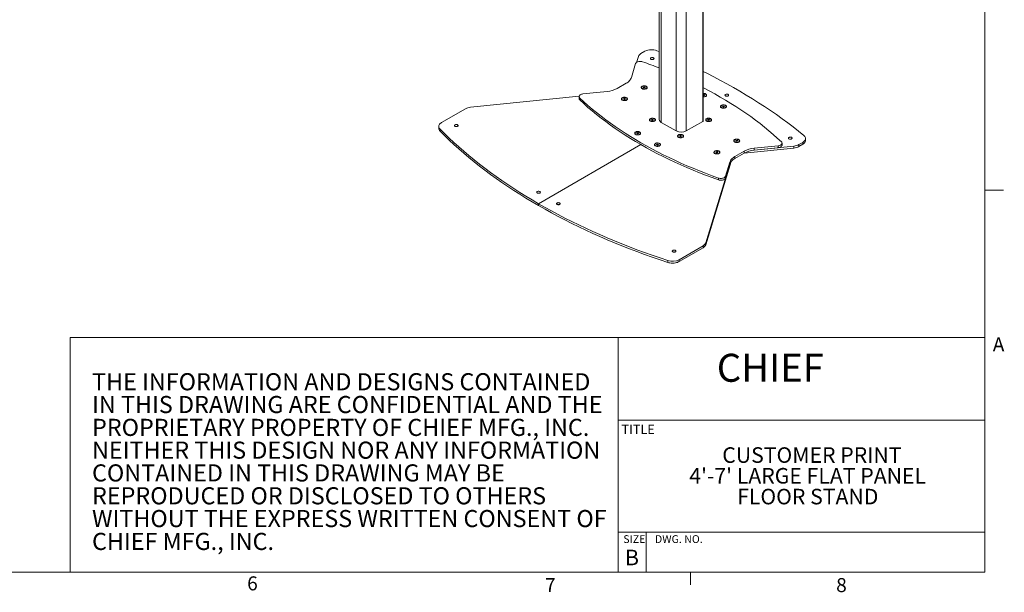
# Model space of a CAD drawing. Units: inches. Extents: x 8 to 265, y 4 to 173.
# Drawn here: x 159 to 264, y 4 to 65 of the extents above; entities that cross this region are included whole.
import ezdxf

# ---------------------------------------------------------------- set-up
doc = ezdxf.new("R2010")
doc.units = ezdxf.units.IN
doc.header["$MEASUREMENT"] = 0
doc.styles.add('SLDTEXTSTYLE0', font='TXT', dxfattribs={"width": 0.75})
doc.styles.add('SLDTEXTSTYLE2', font='TXT', dxfattribs={"width": 0.671875})
doc.styles.add('SLDTEXTSTYLE3', font='TXT', dxfattribs={"width": 0.7})

# ---------------------------------------------------------------- blocks, each defined once
blk = doc.blocks.new('SW_NOTE_2')
at = {"color": 0, "linetype": 'Continuous', "lineweight": 0, "char_height": 1.8333, "attachment_point": 1, "style": 'SLDTEXTSTYLE0'}
for s, insert in [('THE INFORMATION AND DESIGNS CONTAINED', (0, 2.36)), ('IN THIS DRAWING ARE CONFIDENTIAL AND THE', (0, -0.08)), ('PROPRIETARY PROPERTY OF CHIEF MFG., INC.', (0, -2.53)), ('NEITHER THIS DESIGN NOR ANY INFORMATION', (0, -4.97)), ('CONTAINED IN THIS DRAWING MAY BE', (0, -7.41)), ('REPRODUCED OR DISCLOSED TO OTHERS', (0, -9.86)), ('WITHOUT THE EXPRESS WRITTEN CONSENT OF', (0, -12.3)), ('CHIEF MFG., INC.', (0, -14.75))]:
    blk.add_mtext(s, dxfattribs=dict(at, insert=insert))
blk = doc.blocks.new('SW_NOTE_3')
at = {"color": 0, "linetype": 'Continuous', "lineweight": 0, "char_height": 1.6667, "attachment_point": 1, "style": 'SLDTEXTSTYLE0'}
for s, insert in [('CUSTOMER PRINT', (0, 2.15)), ("4'-7' LARGE FLAT PANEL ", (-3.53, -0.07)), ('FLOOR STAND', (1.59, -2.3))]:
    blk.add_mtext(s, dxfattribs=dict(at, insert=insert))

msp = doc.modelspace()

# ---------------------------------------------------------------- linework, layer by layer
at = {"color": 7, "linetype": 'Continuous', "lineweight": 0}
for p, q in [((262.020026, 6.273171), (262.020026, 170.273171)), ((262.020026, 47.204675), (264.020026, 47.204675)), ((164.094545, 31.405079), (262.020026, 31.405079)), ((164.094545, 31.405079), (164.094545, 6.273171)), ((222.758252, 31.405079), (222.758252, 6.273171)), ((222.758252, 22.533374), (262.020026, 22.533374)), ((222.758252, 10.533374), (262.020026, 10.533374)), ((225.758252, 10.533374), (225.758252, 6.273171)), ((262.020026, 6.273171), (10.020026, 6.273171)), ((230.516026, 6.273171), (230.516026, 4.916383))]:
    msp.add_line(p, q, dxfattribs=at)
at = {"color": 7, "linetype": 'Continuous', "lineweight": 15}
for p, q in [((227.388822, 92.834397), (227.388822, 54.456978)), ((231.822382, 54.550865), (231.822382, 92.928283)), ((228.993955, 91.907773), (228.993955, 53.530355)), ((230.054614, 91.907773), (230.054614, 53.530354)), ((224.934449, 61.518222), (224.740193, 60.882237)), ((225.635661, 62.070669), (225.212149, 61.826181)), ((227.169152, 62.032088), (226.918459, 62.134494)), ((224.182389, 59.260143), (224.638034, 60.751908)), ((222.652811, 58.081845), (223.626987, 58.644225)), ((225.48299, 58.233361), (225.456927, 58.172707)), ((225.456927, 58.172707), (225.534888, 58.129349)), ((225.587015, 58.250659), (225.48299, 58.233361)), ((225.48299, 58.158211), (225.48299, 58.233361)), ((225.587015, 58.140426), (225.531553, 58.131203)), ((225.534888, 58.129349), (225.638911, 58.146646)), ((225.664975, 58.207301), (225.587015, 58.250659)), ((225.587015, 58.140426), (225.587015, 58.250659)), ((225.590349, 58.138571), (225.587015, 58.140426)), ((225.638911, 58.146646), (225.664975, 58.207301)), ((206.957597, 56.068049), (218.593097, 57.252443)), ((218.662348, 57.063064), (218.662348, 56.858929)), ((219.0018, 57.49818), (221.585894, 57.761218)), ((223.410811, 57.025629), (223.334854, 56.981103)), ((223.334854, 56.981103), (223.363674, 56.920864)), ((223.515588, 57.009919), (223.410811, 57.025629)), ((223.410811, 56.915396), (223.410811, 57.025629)), ((223.46845, 56.905154), (223.544407, 56.949681)), ((223.544407, 56.949681), (223.515588, 57.009919)), ((223.515588, 56.932786), (223.515588, 57.009919)), ((231.953835, 57.433817), (231.864851, 57.420529)), ((231.864851, 57.331664), (231.89599, 57.313374)), ((231.953835, 57.323584), (231.893856, 57.314627)), ((231.89599, 57.313374), (232.000793, 57.329025)), ((232.029716, 57.389247), (231.953835, 57.433817)), ((231.953835, 57.323584), (231.953835, 57.433817)), ((231.955968, 57.322331), (231.953835, 57.323584)), ((232.000793, 57.329025), (232.029716, 57.389247)), ((203.859156, 54.427002), (206.424139, 55.907735)), ((223.363674, 56.920864), (223.46845, 56.905154)), ((223.410811, 56.915396), (223.408637, 56.914122)), ((223.470624, 56.906428), (223.410811, 56.915396)), ((233.759802, 56.110507), (233.773341, 56.085705)), ((233.972267, 56.194614), (233.940796, 56.13482)), ((233.940796, 56.13482), (234.014762, 56.089189)), ((234.077703, 56.208778), (233.972267, 56.194614)), ((233.972267, 56.115405), (233.972267, 56.194614)), ((234.077703, 56.098545), (234.013563, 56.089929)), ((234.014762, 56.089189), (234.120198, 56.103353)), ((234.151669, 56.163147), (234.077703, 56.208778)), ((234.077703, 56.098545), (234.077703, 56.208778)), ((234.078902, 56.097805), (234.077703, 56.098545)), ((234.120198, 56.103353), (234.151669, 56.163147)), ((226.422877, 54.781463), (226.342055, 54.739889)), ((226.342055, 54.739889), (226.364012, 54.678694)), ((226.364012, 54.678694), (226.466792, 54.659075)), ((226.422877, 54.67123), (226.417528, 54.668479)), ((226.525657, 54.761844), (226.422877, 54.781463)), ((226.422877, 54.67123), (226.422877, 54.781463)), ((226.47214, 54.661827), (226.422877, 54.67123)), ((226.466792, 54.659075), (226.547614, 54.70065)), ((226.547614, 54.70065), (226.525657, 54.761844)), ((226.525657, 54.689355), (226.525657, 54.761844)), ((227.388822, 54.456978), (228.993955, 53.530355)), ((230.054614, 53.530354), (231.822382, 54.550865)), ((232.427224, 54.780633), (232.350678, 54.736444)), ((232.350678, 54.736444), (232.378696, 54.67608)), ((232.378696, 54.67608), (232.48326, 54.659905)), ((232.427224, 54.6704), (232.424729, 54.668959)), ((232.531789, 54.764459), (232.427224, 54.780633)), ((232.427224, 54.6704), (232.427224, 54.780633)), ((232.485756, 54.661346), (232.427224, 54.6704)), ((232.48326, 54.659905), (232.559807, 54.704095)), ((232.559807, 54.704095), (232.531789, 54.764459)), ((232.531789, 54.68792), (232.531789, 54.764459)), ((203.696843, 53.733577), (203.696843, 53.529442)), ((224.772449, 53.332755), (224.751339, 53.271461)), ((224.751339, 53.271461), (224.832735, 53.230261)), ((224.874953, 53.352849), (224.772449, 53.332755)), ((224.772449, 53.260777), (224.772449, 53.332755)), ((224.874953, 53.242616), (224.826927, 53.233202)), ((224.832735, 53.230261), (224.93524, 53.250355)), ((224.956349, 53.311649), (224.874953, 53.352849)), ((224.874953, 53.242616), (224.874953, 53.352849)), ((224.880761, 53.239676), (224.874953, 53.242616)), ((224.93524, 53.250355), (224.956349, 53.311649)), ((229.415925, 53.044711), (229.344009, 52.998002)), ((229.344009, 52.998002), (229.378121, 52.938693)), ((229.378121, 52.938693), (229.484151, 52.926093)), ((229.415925, 52.934478), (229.415564, 52.934243)), ((229.521956, 53.032111), (229.415925, 53.044711)), ((229.415925, 52.934478), (229.415925, 53.044711)), ((229.484513, 52.926328), (229.415925, 52.934478)), ((229.484151, 52.926093), (229.556068, 52.972802)), ((229.556068, 52.972802), (229.521956, 53.032111)), ((229.521956, 52.950646), (229.521956, 53.032111)), ((225.207398, 52.06691), (214.247243, 45.739747)), ((225.207398, 52.06691), (214.247243, 45.739747)), ((226.969887, 52.129362), (226.878887, 52.095514)), ((226.878887, 52.095514), (226.884165, 52.033095)), ((226.884165, 52.033095), (226.980443, 52.004524)), ((226.969887, 52.019129), (226.952731, 52.012748)), ((227.066164, 52.100791), (226.969887, 52.129362)), ((226.969887, 52.019129), (226.969887, 52.129362)), ((226.997598, 52.010905), (226.969887, 52.019129)), ((226.980443, 52.004524), (227.071442, 52.038372)), ((227.071442, 52.038372), (227.066164, 52.100791)), ((227.066164, 52.036409), (227.066164, 52.100791)), ((227.222376, 52.158896), (227.204614, 52.173135)), ((235.39437, 52.524649), (235.353148, 52.466863)), ((235.353148, 52.466863), (235.419224, 52.417362)), ((235.501669, 52.532932), (235.39437, 52.524649)), ((235.39437, 52.435981), (235.39437, 52.524649)), ((235.419224, 52.417362), (235.526521, 52.425646)), ((235.567744, 52.48343), (235.501669, 52.532932)), ((235.501669, 52.423727), (235.501669, 52.532932)), ((235.526521, 52.425646), (235.567744, 52.48343)), ((236.264096, 51.16416), (241.579324, 51.705204)), ((237.314182, 51.67932), (239.898276, 51.942358)), ((237.314182, 51.475185), (241.579324, 51.90934)), ((239.898276, 51.738223), (237.314182, 51.475185)), ((237.314182, 51.67932), (237.314182, 51.475185)), ((239.898276, 51.738223), (239.898276, 51.942358)), ((241.579324, 51.705204), (241.579324, 51.90934)), ((242.112782, 52.069653), (242.536294, 52.314141)), ((242.112782, 51.865518), (242.536294, 52.110006)), ((242.112782, 52.069653), (242.112782, 51.865518)), ((242.536294, 52.110006), (242.536294, 52.314141)), ((233.287369, 51.305423), (233.230907, 51.252103)), ((233.230907, 51.252103), (233.282663, 51.197215)), ((233.282663, 51.197215), (233.390883, 51.195647)), ((233.395588, 51.303854), (233.287369, 51.305423)), ((233.287369, 51.197147), (233.287369, 51.305423)), ((233.390883, 51.195647), (233.447345, 51.248966)), ((233.447345, 51.248966), (233.395588, 51.303854)), ((233.395588, 51.20009), (233.395588, 51.303854)), ((235.27309, 50.796314), (236.247266, 51.358693)), ((236.247266, 51.154558), (235.27309, 50.592179)), ((235.27309, 50.796314), (235.27309, 50.592179)), ((236.247266, 51.358693), (236.247266, 51.154558)), ((232.138324, 41.327389), (234.863555, 50.249689)), ((232.138324, 41.531525), (234.717687, 49.97626)), ((234.262042, 48.68863), (234.717687, 50.180395)), ((234.717687, 49.97626), (234.262042, 48.484495)), ((234.717687, 50.180395), (234.717687, 49.97626)), ((233.508317, 48.288533), (233.508317, 48.492669)), ((234.262042, 48.68863), (234.262042, 48.484495)), ((214.247243, 45.535612), (214.247243, 45.739747)), ((214.247243, 45.739747), (214.247243, 45.535612)), ((229.29564, 39.742832), (231.860623, 41.223565)), ((231.860623, 41.01943), (231.860623, 41.223565)), ((232.138324, 41.531525), (232.138324, 41.327389)), ((229.29564, 39.538697), (231.860623, 41.01943)), ((228.094462, 39.444996), (228.094462, 39.649132)), ((229.29564, 39.742832), (229.29564, 39.538697))]:
    msp.add_line(p, q, dxfattribs=at)
at = {"color": 7, "linetype": 'Continuous', "lineweight": 15, "flags": 128}
for points in [[(226.274308, 61.21474), (226.316622, 61.196216), (226.366025, 61.184969), (226.418851, 61.181834), (226.471184, 61.187043), (226.519142, 61.20021), (226.559168, 61.220358), (226.588293, 61.245992), (226.604358, 61.275213), (226.606171, 61.305852), (226.593598, 61.335637), (226.567571, 61.362359), (226.53002, 61.384037), (226.48373, 61.399062), (226.432135, 61.406321), (226.379061, 61.405274), (226.328445, 61.396), (226.284039, 61.379186), (226.249138, 61.35608), (226.226331, 61.328394), (226.217308, 61.298183), (226.222738, 61.267687), (226.24222, 61.239167), (226.274308, 61.21474)], [(225.391759, 60.94787), (225.312652, 60.97058), (225.227856, 60.984898), (225.140019, 60.990377), (225.051882, 60.986845), (224.966198, 60.974413), (224.885642, 60.95347), (224.812729, 60.924668), (224.749735, 60.888907), (224.698628, 60.847304), (224.661003, 60.801158), (224.638034, 60.751908)], [(223.626987, 58.644225), (223.730748, 58.708883), (223.825663, 58.777922), (223.911178, 58.850939), (223.986795, 58.92751), (224.052074, 59.007187), (224.106634, 59.089507), (224.150156, 59.17399), (224.182389, 59.260143)], [(242.646854, 53.054685), (242.08143, 53.51101), (241.50425, 53.962403), (240.915443, 54.408765), (240.315142, 54.849994), (239.70348, 55.285993), (239.080595, 55.716663), (238.446625, 56.141909), (237.801713, 56.561635), (237.146001, 56.975749), (236.479637, 57.384156), (235.802771, 57.786766), (235.115552, 58.183488), (234.418136, 58.574235), (233.710677, 58.958919), (232.993335, 59.337453), (232.266268, 59.709753), (231.864851, 59.910563)], [(225.785458, 58.060399), (225.827229, 58.090177), (225.857363, 58.124319), (225.874542, 58.161331), (225.878016, 58.199596), (225.867632, 58.237442), (225.843846, 58.273215), (225.807695, 58.305351), (225.76076, 58.332446), (225.705093, 58.353315), (225.643126, 58.367047), (225.577568, 58.373041), (225.511283, 58.371036), (225.447169, 58.361119), (225.388028, 58.343723), (225.336445, 58.319609), (225.294673, 58.28983), (225.264539, 58.255689), (225.24736, 58.218677), (225.243886, 58.180411), (225.254269, 58.142565), (225.278056, 58.106792), (225.314207, 58.074656), (225.361142, 58.047562), (225.416809, 58.026692), (225.478776, 58.01296), (225.544334, 58.006966), (225.610619, 58.008972), (225.674733, 58.018889), (225.733874, 58.036285), (225.785458, 58.060399)], [(225.304954, 58.106446), (225.314905, 58.097016), (225.356917, 58.067741), (225.40916, 58.044596), (225.469014, 58.028743), (225.533479, 58.020976), (225.599321, 58.021685), (225.663239, 58.030834), (225.722028, 58.047964), (225.77274, 58.072217), (225.812832, 58.102377), (225.829845, 58.121259)], [(225.829845, 58.121259), (225.840294, 58.13693), (225.853748, 58.174144), (225.85252, 58.212155), (225.836672, 58.249054), (225.806997, 58.282992), (225.764985, 58.312267), (225.712742, 58.335412), (225.652888, 58.351265), (225.588423, 58.359032), (225.522581, 58.358323), (225.458663, 58.349174), (225.399874, 58.332043), (225.349162, 58.30779)], [(240.237728, 52.377475), (239.805493, 52.776355), (239.360816, 53.17065), (238.903842, 53.560231), (238.43472, 53.944972), (237.953606, 54.324744), (237.460657, 54.699424), (236.956034, 55.068888), (236.439902, 55.433017), (235.912432, 55.791689), (235.373796, 56.144788), (234.824172, 56.492197), (234.263738, 56.833803), (233.692679, 57.169494), (233.111183, 57.499159), (232.51944, 57.82269), (231.917644, 58.139982), (231.864851, 58.167271)], [(219.0018, 57.49818), (218.91649, 57.484921), (218.836553, 57.4632), (218.764487, 57.433697), (218.702541, 57.397331), (218.652649, 57.35524), (218.616369, 57.308735), (218.594835, 57.259271), (218.588717, 57.208391), (218.598207, 57.157683), (218.623009, 57.108731), (218.662348, 57.063064)], [(218.662348, 57.063064), (219.094583, 56.664184), (219.53926, 56.269889), (219.996234, 55.880307), (220.465356, 55.495567), (220.94647, 55.115795), (221.43942, 54.741115), (221.944044, 54.37165), (222.460175, 54.007522), (222.987644, 53.64885), (223.52628, 53.295751), (224.075905, 52.948341), (224.636339, 52.606735), (225.207398, 52.271045), (225.788894, 51.94138), (226.380637, 51.617848), (226.982433, 51.300557), (227.594083, 50.989609), (228.21539, 50.685107), (228.846148, 50.387151), (229.486148, 50.095838), (230.135182, 49.811264), (230.793038, 49.533523), (231.4595, 49.262704), (232.134348, 48.998899), (232.817362, 48.742193), (233.508317, 48.492669)], [(223.664137, 56.835787), (223.705909, 56.865566), (223.736043, 56.899707), (223.753222, 56.936719), (223.756695, 56.974984), (223.746312, 57.01283), (223.722525, 57.048603), (223.686375, 57.080739), (223.63944, 57.107834), (223.583772, 57.128703), (223.521806, 57.142435), (223.456247, 57.148429), (223.389963, 57.146424), (223.325849, 57.136507), (223.266708, 57.119111), (223.215125, 57.094997), (223.173353, 57.065218), (223.143219, 57.031077), (223.126039, 56.994064), (223.122566, 56.955799), (223.132949, 56.917953), (223.156736, 56.88218), (223.192887, 56.850044), (223.239821, 56.822949), (223.295489, 56.80208), (223.357455, 56.788348), (223.423014, 56.782354), (223.489299, 56.784359), (223.553413, 56.794277), (223.612554, 56.811673), (223.664137, 56.835787)], [(223.724268, 56.922711), (223.733584, 56.960346), (223.728159, 56.998233), (223.708266, 57.034473), (223.674902, 57.06725), (223.629741, 57.094918), (223.575047, 57.116092), (223.513563, 57.12971), (223.448372, 57.135087), (223.382742, 57.131955), (223.319965, 57.120472), (223.263188, 57.101211), (223.215259, 57.07514), (223.178581, 57.043566), (223.154993, 57.008072), (223.145677, 56.970438), (223.151103, 56.932551), (223.166872, 56.901923)], [(223.687933, 56.874424), (223.700681, 56.887217), (223.724268, 56.922711)], [(232.149418, 57.243991), (232.19119, 57.273769), (232.221324, 57.307911), (232.238503, 57.344923), (232.241977, 57.383188), (232.231594, 57.421034), (232.207807, 57.456807), (232.171656, 57.488943), (232.124721, 57.516038), (232.069054, 57.536907), (232.007087, 57.550639), (231.941529, 57.556633), (231.875244, 57.554628), (231.864851, 57.553575)], [(231.864851, 57.207403), (231.911371, 57.204005), (231.977081, 57.206518), (232.040175, 57.217408), (232.097489, 57.236131), (232.146149, 57.261746), (232.183715, 57.29297), (232.208304, 57.328237), (232.218683, 57.365779), (232.21433, 57.403712), (232.195466, 57.440135), (232.163034, 57.473222), (232.118662, 57.501313), (232.064574, 57.523), (232.003483, 57.537195), (231.938453, 57.543186), (231.872743, 57.540673), (231.864851, 57.539788)], [(234.2619, 57.293963), (234.304214, 57.275439), (234.353617, 57.264192), (234.406443, 57.261057), (234.458776, 57.266266), (234.506734, 57.279433), (234.54676, 57.29958), (234.575885, 57.325215), (234.59195, 57.354436), (234.593763, 57.385075), (234.58119, 57.41486), (234.555163, 57.441582), (234.517612, 57.46326), (234.471322, 57.478285), (234.419727, 57.485544), (234.366653, 57.484497), (234.316036, 57.475223), (234.271631, 57.458409), (234.236731, 57.435302), (234.213922, 57.407617), (234.204899, 57.377406), (234.21033, 57.34691), (234.229812, 57.31839), (234.2619, 57.293963)], [(218.662348, 56.858929), (219.094583, 56.460049), (219.53926, 56.065753), (219.996234, 55.676172), (220.465356, 55.291432), (220.94647, 54.91166), (221.43942, 54.53698), (221.944044, 54.167515), (222.460175, 53.803387), (222.987644, 53.444714), (223.52628, 53.091616), (224.075905, 52.744206), (224.636339, 52.4026), (225.207398, 52.06691), (225.788894, 51.737245), (226.380637, 51.413713), (226.982433, 51.096421), (227.594083, 50.785474), (228.21539, 50.480972), (228.846148, 50.183015), (229.486148, 49.891703), (230.135182, 49.607129), (230.793038, 49.329387), (231.4595, 49.058569), (232.134348, 48.794764), (232.817362, 48.538057), (233.508317, 48.288533)], [(223.166872, 56.901923), (223.170995, 56.89631), (223.204359, 56.863533), (223.24952, 56.835865), (223.304214, 56.814691), (223.365698, 56.801073), (223.43089, 56.795696), (223.496519, 56.798828), (223.559297, 56.810312), (223.616073, 56.829572), (223.664002, 56.855643), (223.687933, 56.874424)], [(234.270739, 56.019379), (234.31251, 56.049157), (234.342644, 56.083298), (234.359824, 56.120311), (234.363297, 56.158576), (234.352914, 56.196422), (234.329127, 56.232195), (234.292976, 56.264331), (234.246042, 56.291426), (234.190374, 56.312295), (234.128408, 56.326027), (234.062849, 56.332021), (233.996565, 56.330016), (233.93245, 56.320098), (233.873309, 56.302702), (233.821726, 56.278588), (233.779954, 56.24881), (233.749821, 56.214668), (233.732642, 56.177656), (233.729167, 56.139391), (233.739551, 56.101545), (233.763337, 56.065772), (233.799489, 56.033636), (233.846423, 56.006541), (233.90209, 55.985672), (233.964057, 55.97194), (234.029616, 55.965946), (234.095901, 55.967951), (234.160014, 55.977868), (234.219155, 55.995265), (234.270739, 56.019379)], [(233.773341, 56.085705), (233.781814, 56.074677), (233.817086, 56.042573), (233.863848, 56.015805), (233.919756, 55.995716), (233.982005, 55.983311), (234.047475, 55.979215), (234.112883, 55.983631), (234.174949, 55.996338), (234.23056, 56.0167), (234.276928, 56.043695), (234.311728, 56.07597), (234.32569, 56.096113)], [(234.275347, 56.255416), (234.228617, 56.282162), (234.172709, 56.302251), (234.11046, 56.314656), (234.04499, 56.318752), (233.979581, 56.314336), (233.917516, 56.301629), (233.861905, 56.281267), (233.815536, 56.254272), (233.780813, 56.222091)], [(226.669341, 54.590665), (226.711113, 54.620443), (226.741246, 54.654585), (226.758426, 54.691597), (226.7619, 54.729862), (226.751516, 54.767708), (226.72773, 54.803481), (226.691578, 54.835617), (226.644643, 54.862711), (226.588977, 54.883581), (226.527009, 54.897313), (226.461451, 54.903307), (226.395167, 54.901302), (226.331053, 54.891384), (226.271912, 54.873988), (226.220328, 54.849874), (226.178556, 54.820096), (226.148423, 54.785954), (226.131244, 54.748942), (226.127769, 54.710677), (226.138153, 54.672831), (226.16194, 54.637058), (226.198091, 54.604922), (226.245025, 54.577827), (226.300692, 54.556957), (226.362659, 54.543226), (226.428218, 54.537231), (226.494503, 54.539237), (226.558616, 54.549154), (226.617757, 54.56655), (226.669341, 54.590665)], [(226.724049, 54.66697), (226.737593, 54.704174), (226.736457, 54.742186), (226.720697, 54.779097), (226.691105, 54.81306), (226.649163, 54.842368), (226.596976, 54.865555), (226.537161, 54.881457), (226.472714, 54.889275), (226.40687, 54.888619), (226.34293, 54.879521), (226.2841, 54.862438), (226.23333, 54.838226), (226.193165, 54.808099), (226.16562, 54.773568), (226.152076, 54.736364), (226.153212, 54.698353), (226.168972, 54.661441), (226.170425, 54.659218)], [(232.679749, 54.590665), (232.72152, 54.620443), (232.751654, 54.654585), (232.768833, 54.691597), (232.772307, 54.729862), (232.761924, 54.767708), (232.738136, 54.803481), (232.701986, 54.835617), (232.655052, 54.862712), (232.599384, 54.883581), (232.537417, 54.897313), (232.471859, 54.903307), (232.405574, 54.901302), (232.34146, 54.891384), (232.28232, 54.873988), (232.230736, 54.849874), (232.188964, 54.820095), (232.15883, 54.785954), (232.141651, 54.748942), (232.138177, 54.710677), (232.148561, 54.67283), (232.172348, 54.637058), (232.208498, 54.604922), (232.255433, 54.577827), (232.3111, 54.556958), (232.373067, 54.543226), (232.438625, 54.537231), (232.50491, 54.539237), (232.569024, 54.549154), (232.628165, 54.56655), (232.679749, 54.590665)], [(232.720036, 54.64641), (232.732822, 54.664198), (232.747476, 54.701261), (232.747476, 54.739277), (232.732822, 54.776341), (232.704249, 54.810592), (232.66319, 54.840315), (232.611704, 54.864018), (232.552372, 54.880513), (232.488169, 54.888972), (232.422315, 54.888972), (232.358113, 54.880513), (232.29878, 54.864018), (232.247294, 54.840315), (232.206235, 54.810593), (232.177662, 54.776341), (232.163008, 54.739278), (232.163008, 54.701261), (232.177662, 54.664198), (232.206235, 54.629946), (232.247295, 54.600223), (232.247295, 54.600223)], [(203.859156, 54.427002), (203.780595, 54.375935), (203.713029, 54.31987), (203.657406, 54.25959), (203.614507, 54.19594), (203.584927, 54.129811), (203.569084, 54.062127), (203.5672, 53.993837), (203.579297, 53.925896), (203.605211, 53.859255), (203.644577, 53.794849), (203.696843, 53.733577)], [(205.582894, 54.197483), (205.614981, 54.173055), (205.634463, 54.144535), (205.639894, 54.11404), (205.63087, 54.083828), (205.608063, 54.056143), (205.573162, 54.033036), (205.528756, 54.016222), (205.478139, 54.006948), (205.425065, 54.005901), (205.373471, 54.01316), (205.327182, 54.028186), (205.289631, 54.049863), (205.263603, 54.076585), (205.251029, 54.10637), (205.252842, 54.137009), (205.268907, 54.16623), (205.298033, 54.191864), (205.33806, 54.212013), (205.386017, 54.225179), (205.438351, 54.230388), (205.491176, 54.227253), (205.540579, 54.216006), (205.582894, 54.197483)], [(226.170425, 54.659218), (226.198564, 54.62748), (226.240505, 54.59817), (226.292692, 54.574984), (226.352509, 54.559083), (226.416955, 54.551264), (226.482799, 54.55192), (226.546739, 54.561017), (226.605569, 54.5781), (226.656339, 54.602312), (226.683933, 54.621426)], [(226.683933, 54.621426), (226.696504, 54.63244), (226.724049, 54.66697)], [(227.169152, 54.763131), (227.171063, 54.732243), (227.186292, 54.671097), (227.21644, 54.611825), (227.260893, 54.555632), (227.318746, 54.503664), (227.388822, 54.456978)], [(232.247295, 54.600223), (232.298781, 54.576521), (232.358113, 54.560026), (232.422316, 54.551566), (232.488169, 54.551566), (232.552371, 54.560026), (232.611704, 54.576521), (232.66319, 54.600223), (232.704249, 54.629946), (232.720036, 54.64641)], [(214.247243, 45.739747), (213.566454, 46.138667), (212.896055, 46.543407), (212.236194, 46.953879), (211.587015, 47.369989), (210.948666, 47.791645), (210.32129, 48.218754), (209.705023, 48.65122), (209.100005, 49.088947), (208.50637, 49.531839), (207.92425, 49.979794), (207.353774, 50.432714), (206.795071, 50.890499), (206.248265, 51.353047), (205.713475, 51.820253), (205.190824, 52.292015), (204.680426, 52.768227), (204.182395, 53.248783), (203.696843, 53.733577)], [(214.247243, 45.535612), (213.566454, 45.934531), (212.896055, 46.339272), (212.236194, 46.749744), (211.587015, 47.165853), (210.948666, 47.587509), (210.32129, 48.014619), (209.705023, 48.447085), (209.100005, 48.884812), (208.50637, 49.327703), (207.92425, 49.775659), (207.353774, 50.228579), (206.795071, 50.686364), (206.248265, 51.148912), (205.713475, 51.616118), (205.190824, 52.08788), (204.680426, 52.564092), (204.182395, 53.044648), (203.696843, 53.529442)], [(225.078351, 53.161951), (225.120123, 53.191729), (225.150256, 53.225871), (225.167435, 53.262882), (225.170909, 53.301147), (225.160526, 53.338994), (225.136739, 53.374766), (225.100588, 53.406902), (225.053653, 53.433997), (224.997986, 53.454867), (224.936019, 53.468599), (224.870461, 53.474593), (224.804176, 53.472587), (224.740063, 53.46267), (224.680922, 53.445274), (224.629338, 53.42116), (224.587567, 53.391381), (224.557433, 53.35724), (224.540253, 53.320228), (224.53678, 53.281963), (224.547162, 53.244116), (224.57095, 53.208344), (224.6071, 53.176208), (224.654035, 53.149113), (224.709702, 53.128243), (224.771669, 53.114511), (224.837228, 53.108518), (224.903512, 53.110523), (224.967626, 53.12044), (225.026767, 53.137836), (225.078351, 53.161951)], [(225.132311, 53.346141), (225.104289, 53.380544), (225.063708, 53.410485), (225.012603, 53.434462), (224.953538, 53.451273), (224.889474, 53.460075), (224.823623, 53.460427), (224.759288, 53.452311), (224.699694, 53.436134), (224.647829, 53.412707), (224.606295, 53.383205), (224.577175, 53.349107), (224.561927, 53.312124), (224.561318, 53.274109), (224.575377, 53.236969), (224.592121, 53.214135)], [(224.592121, 53.214135), (224.6034, 53.202566), (224.643981, 53.172625), (224.695085, 53.148648), (224.754151, 53.131838), (224.818214, 53.123035), (224.884065, 53.122683), (224.948401, 53.130799), (225.007995, 53.146977), (225.059859, 53.170403), (225.101393, 53.199906), (225.12124, 53.220889)], [(229.674545, 52.855797), (229.716317, 52.885576), (229.74645, 52.919717), (229.76363, 52.95673), (229.767103, 52.994995), (229.756719, 53.032841), (229.732933, 53.068614), (229.696782, 53.100749), (229.649847, 53.127844), (229.594181, 53.148714), (229.532213, 53.162445), (229.466655, 53.16844), (229.400371, 53.166435), (229.336256, 53.156517), (229.277116, 53.139121), (229.225532, 53.115007), (229.18376, 53.085228), (229.153626, 53.051087), (229.136448, 53.014075), (229.132973, 52.975809), (229.143357, 52.937963), (229.167144, 52.90219), (229.203295, 52.870055), (229.250229, 52.84296), (229.305896, 52.82209), (229.367863, 52.808359), (229.433422, 52.802364), (229.499707, 52.80437), (229.56382, 52.814287), (229.622961, 52.831683), (229.674545, 52.855797)], [(229.178766, 52.919844), (229.187868, 52.908488), (229.224088, 52.876738), (229.271638, 52.850437), (229.328135, 52.830905), (229.390743, 52.819118), (229.456326, 52.81567), (229.521593, 52.820734), (229.583271, 52.834054), (229.63827, 52.854964), (229.683829, 52.882414), (229.704895, 52.900691)], [(229.693625, 53.080523), (229.675989, 53.094066), (229.628438, 53.120367), (229.571942, 53.1399), (229.509333, 53.151686), (229.443751, 53.155134), (229.378484, 53.150071), (229.316805, 53.13675), (229.261807, 53.115841), (229.216247, 53.08839), (229.19779, 53.072676)], [(229.704895, 52.900691), (229.717666, 52.915029), (229.738081, 52.951172)], [(241.053621, 52.682824), (241.095935, 52.6643), (241.145338, 52.653053), (241.198164, 52.649918), (241.250497, 52.655127), (241.298455, 52.668294), (241.338481, 52.688442), (241.367607, 52.714076), (241.383671, 52.743297), (241.385484, 52.773936), (241.372911, 52.803721), (241.346884, 52.830443), (241.309333, 52.852121), (241.263043, 52.867146), (241.211448, 52.874405), (241.158374, 52.873358), (241.107757, 52.864084), (241.063352, 52.84727), (241.028452, 52.824163), (241.005643, 52.796478), (240.99662, 52.766267), (241.002051, 52.735771), (241.021533, 52.707251), (241.053621, 52.682824)], [(242.536294, 52.314141), (242.620263, 52.369208), (242.691457, 52.429978), (242.748725, 52.49547), (242.791143, 52.564625), (242.818025, 52.636328), (242.828937, 52.70942), (242.823703, 52.782722), (242.802409, 52.855047), (242.765396, 52.92523), (242.713264, 52.992136), (242.646854, 53.054685)], [(227.199671, 51.937338), (227.241443, 51.967117), (227.271577, 52.001258), (227.288756, 52.03827), (227.292229, 52.076535), (227.281846, 52.114382), (227.258059, 52.150154), (227.221908, 52.18229), (227.174974, 52.209385), (227.119306, 52.230254), (227.05734, 52.243986), (226.991781, 52.24998), (226.925497, 52.247975), (226.861383, 52.238058), (226.802242, 52.220662), (226.750659, 52.196548), (226.708887, 52.166769), (226.678753, 52.132628), (226.661574, 52.095616), (226.6581, 52.05735), (226.668483, 52.019504), (226.69227, 51.983732), (226.728421, 51.951595), (226.775355, 51.924501), (226.831023, 51.903631), (226.892989, 51.889899), (226.958548, 51.883905), (227.024832, 51.885911), (227.088947, 51.895828), (227.148088, 51.913224), (227.199671, 51.937338)], [(226.703042, 52.00257), (226.727954, 51.974991), (226.769595, 51.945539), (226.821545, 51.922176), (226.881199, 51.906072), (226.945564, 51.898035), (227.011413, 51.898467), (227.075445, 51.907348), (227.134449, 51.924231), (227.185464, 51.94827), (227.225935, 51.97826), (227.24987, 52.006337)], [(235.684953, 52.345542), (235.726723, 52.375321), (235.756858, 52.409462), (235.774037, 52.446474), (235.77751, 52.48474), (235.767128, 52.522585), (235.743341, 52.558358), (235.70719, 52.590495), (235.660255, 52.61759), (235.604588, 52.638459), (235.542621, 52.65219), (235.477062, 52.658185), (235.410778, 52.656179), (235.346664, 52.646262), (235.287523, 52.628866), (235.23594, 52.604752), (235.194168, 52.574973), (235.164034, 52.540832), (235.146855, 52.50382), (235.143381, 52.465554), (235.153764, 52.427708), (235.177551, 52.391935), (235.213702, 52.3598), (235.260637, 52.332705), (235.316304, 52.311835), (235.378271, 52.298103), (235.443829, 52.292109), (235.510114, 52.294115), (235.574228, 52.304032), (235.633369, 52.321428), (235.684953, 52.345542)], [(235.34846, 52.318167), (235.411777, 52.307718), (235.477534, 52.305664), (235.542435, 52.312108), (235.603224, 52.326728), (235.656854, 52.34879), (235.700636, 52.377189), (235.732372, 52.410499), (235.750474, 52.447051), (235.754032, 52.485012), (235.742869, 52.522478), (235.717544, 52.557571), (235.679326, 52.588531), (235.630133, 52.613806), (235.572432, 52.632127), (235.509115, 52.642576), (235.443357, 52.644631), (235.378456, 52.638186), (235.317668, 52.623566), (235.264037, 52.601504), (235.220257, 52.573105), (235.188519, 52.539795), (235.170418, 52.503243), (235.16686, 52.465282), (235.178024, 52.427816), (235.203349, 52.392723), (235.241566, 52.361763), (235.290758, 52.336489), (235.34846, 52.318167)], [(239.898276, 51.942358), (239.983587, 51.955618), (240.063524, 51.977338), (240.13559, 52.006842), (240.197535, 52.043208), (240.247428, 52.085299), (240.283707, 52.131803), (240.305242, 52.181268), (240.31136, 52.232148), (240.30187, 52.282856), (240.277067, 52.331807), (240.237728, 52.377475)], [(240.311451, 52.022482), (240.305242, 51.977133), (240.283707, 51.927668), (240.247428, 51.881164), (240.197535, 51.839073), (240.13559, 51.802707), (240.063524, 51.773203), (239.983587, 51.751483), (239.898276, 51.738223)], [(242.829188, 52.51821), (242.828937, 52.505285), (242.818025, 52.432193), (242.791143, 52.36049), (242.748725, 52.291335), (242.691457, 52.225843), (242.620263, 52.165073), (242.536294, 52.110006)], [(233.563633, 51.12093), (233.605404, 51.150709), (233.635538, 51.18485), (233.652717, 51.221862), (233.65619, 51.260127), (233.645807, 51.297973), (233.62202, 51.333746), (233.585869, 51.365882), (233.538934, 51.392977), (233.483267, 51.413846), (233.421301, 51.427578), (233.355742, 51.433572), (233.289457, 51.431567), (233.225344, 51.42165), (233.166203, 51.404254), (233.114619, 51.38014), (233.072848, 51.350361), (233.042714, 51.31622), (233.025534, 51.279207), (233.022061, 51.240942), (233.032444, 51.203096), (233.056231, 51.167323), (233.092381, 51.135187), (233.139316, 51.108093), (233.194984, 51.087223), (233.25695, 51.073491), (233.322509, 51.067497), (233.388794, 51.069502), (233.452908, 51.07942), (233.512048, 51.096816), (233.563633, 51.12093)], [(233.074711, 51.324845), (233.060371, 51.304631), (233.046509, 51.267466), (233.047319, 51.229452), (233.062762, 51.192496), (233.092062, 51.15845), (233.133751, 51.129021), (233.18574, 51.105686)], [(233.569604, 51.355982), (233.544499, 51.372048), (233.492512, 51.395384), (233.432833, 51.411456), (233.368455, 51.419459), (233.302607, 51.418991), (233.238589, 51.410076), (233.179613, 51.393161), (233.128635, 51.369095), (233.088213, 51.339083), (233.074711, 51.324845)], [(233.18574, 51.105686), (233.245418, 51.089614), (233.309796, 51.081611), (233.375645, 51.082079), (233.439663, 51.090993), (233.498639, 51.107908), (233.549616, 51.131975), (233.590039, 51.161987), (233.617879, 51.196439), (233.631742, 51.233603), (233.630932, 51.271617), (233.61549, 51.308574), (233.586189, 51.34262), (233.569604, 51.355982)], [(234.717687, 50.180395), (234.74992, 50.266549), (234.793443, 50.351032), (234.848003, 50.433351), (234.913282, 50.513029), (234.988899, 50.589599), (235.074415, 50.662617), (235.169329, 50.731656), (235.27309, 50.796314)], [(235.27309, 50.592179), (235.169329, 50.527521), (235.074415, 50.458482), (234.988899, 50.385464), (234.913282, 50.308894), (234.848003, 50.229216), (234.793443, 50.146897), (234.74992, 50.062413), (234.717687, 49.97626)], [(233.508317, 48.492669), (233.587424, 48.469958), (233.672221, 48.455641), (233.760058, 48.450162), (233.848194, 48.453694), (233.933879, 48.466125), (234.014436, 48.487069), (234.087348, 48.515871), (234.150342, 48.551632), (234.201449, 48.593235), (234.239073, 48.639381), (234.262042, 48.68863)], [(234.262042, 48.484495), (234.239073, 48.435246), (234.201449, 48.389099), (234.150342, 48.347497), (234.087348, 48.311736), (234.014436, 48.282934), (233.933879, 48.26199), (233.848194, 48.249559), (233.760058, 48.246027), (233.672221, 48.251506), (233.587424, 48.265823), (233.508317, 48.288533)], [(214.385128, 47.043959), (214.417217, 47.019532), (214.436699, 46.991012), (214.442129, 46.960516), (214.433106, 46.930305), (214.410298, 46.902619), (214.375398, 46.879513), (214.330992, 46.862699), (214.280376, 46.853425), (214.227301, 46.852378), (214.175707, 46.859637), (214.129416, 46.874662), (214.091865, 46.89634), (214.065839, 46.923062), (214.053265, 46.952847), (214.055078, 46.983486), (214.071143, 47.012707), (214.100269, 47.038341), (214.140294, 47.058489), (214.188253, 47.071656), (214.240585, 47.076865), (214.293412, 47.07373), (214.342815, 47.062483), (214.385128, 47.043959)], [(214.247243, 45.739747), (214.938267, 45.346736), (215.639374, 44.959723), (216.350408, 44.578793), (217.07121, 44.20403), (217.801619, 43.835519), (218.541474, 43.473343), (219.290609, 43.11758), (220.048857, 42.76831), (220.81605, 42.425612), (221.592015, 42.089561), (222.376581, 41.760232), (223.169574, 41.4377), (223.970817, 41.122035), (224.78013, 40.813308), (225.597334, 40.511588), (226.422247, 40.216941), (227.254684, 39.929434), (228.094462, 39.649132)], [(214.247243, 45.535612), (214.938267, 45.142601), (215.639374, 44.755588), (216.350408, 44.374658), (217.07121, 43.999895), (217.801619, 43.631384), (218.541474, 43.269207), (219.290609, 42.913444), (220.048857, 42.564174), (220.81605, 42.221477), (221.592015, 41.885426), (222.376581, 41.556097), (223.169574, 41.233564), (223.970817, 40.9179), (224.78013, 40.609172), (225.597334, 40.307452), (226.422247, 40.012806), (227.254684, 39.725299), (228.094462, 39.444996)], [(216.506448, 45.819347), (216.464135, 45.837871), (216.414733, 45.849118), (216.361905, 45.852252), (216.309573, 45.847044), (216.261614, 45.833877), (216.221589, 45.813729), (216.192464, 45.788095), (216.176399, 45.758874), (216.174586, 45.728235), (216.187159, 45.69845), (216.213186, 45.671727), (216.250737, 45.65005), (216.297027, 45.635025), (216.348622, 45.627766), (216.401696, 45.628813), (216.452313, 45.638087), (216.496718, 45.654901), (216.531618, 45.678007), (216.554427, 45.705693), (216.563449, 45.735904), (216.558019, 45.7664), (216.538537, 45.79492), (216.506448, 45.819347)], [(228.898058, 40.737925), (228.855743, 40.756448), (228.80634, 40.767695), (228.753514, 40.770831), (228.701181, 40.765621), (228.653223, 40.752455), (228.613197, 40.732307), (228.58407, 40.706672), (228.568007, 40.677451), (228.566193, 40.646813), (228.578767, 40.617027), (228.604795, 40.590306), (228.642346, 40.568628), (228.688634, 40.553602), (228.74023, 40.546343), (228.793303, 40.54739), (228.843921, 40.556664), (228.888326, 40.573478), (228.923227, 40.596586), (228.946034, 40.62427), (228.955059, 40.654482), (228.949626, 40.684978), (228.930144, 40.713497), (228.898058, 40.737925)], [(229.29564, 39.538697), (229.207182, 39.493344), (229.110061, 39.45434), (229.005642, 39.42223), (228.895386, 39.397464), (228.780833, 39.380388), (228.663589, 39.371242), (228.545295, 39.370154), (228.427604, 39.377138), (228.312169, 39.392097), (228.200601, 39.414823), (228.094462, 39.444996)]]:
    msp.add_lwpolyline(points, dxfattribs=at)
at = {"color": 7, "linetype": 'Continuous', "lineweight": 15}
for centre, radius, start, end in [((226.347364, 60.689562), 1.553698, 68.43407777, 117.26267393), ((225.468947, 61.315427), 0.571677, 116.69242685, 159.22268689), ((226.412194, 60.878861), 0.324024, 75.29543498, 104.70456502), ((206.689099, 8.071163), 56.086858, 68.58325494, 70.52115025), ((221.356998, 60.458342), 2.706819, 274.85087843, 298.60196372), ((225.394322, 58.192349), 0.12396, 111.3651423, 223.86752421), ((218.792776, 57.016112), 0.204249, 181.77475943, 230.31482122), ((231.927501, 57.668655), 0.479152, 262.48698851, 297.59032829), ((234.399786, 56.958072), 0.324036, 75.29598521, 104.70401479), ((207.072042, 54.719503), 1.353393, 94.85078277, 118.60216271), ((233.863412, 56.148767), 0.110448, 138.40424634, 200.26792664), ((234.213908, 56.148394), 0.123404, 334.93428559, 60.1411035), ((203.968898, 53.826495), 0.402808, 181.68322614, 227.51517953), ((205.445007, 53.701879), 0.324531, 75.31883916, 104.68082719), ((231.792286, 54.61729), 0.072926, 294.37430696, 354.30547389), ((225.039677, 53.291214), 0.107695, 319.23171445, 30.66581659), ((229.524285, 54.548736), 1.148195, 242.49139755, 297.50855071), ((229.269499, 52.98615), 0.112379, 129.65066711, 216.15851259), ((229.624137, 52.984326), 0.11867, 343.7765425, 54.15730196), ((226.798862, 52.067378), 0.115678, 128.45424804, 214.07249628), ((226.976832, 51.817169), 0.422607, 57.38485389, 126.25285963), ((227.154779, 52.067956), 0.11331, 327.05646198, 53.37593002), ((237.54308, 48.982192), 2.706824, 94.85090403, 118.60192447), ((241.191506, 52.346937), 0.324032, 75.29579672, 104.70420328), ((241.464879, 53.25789), 1.353398, 274.85082589, 298.60207435), ((241.464879, 53.053755), 1.353398, 274.85082589, 298.60207435), ((237.54308, 48.778057), 2.706824, 94.85090403, 118.60192447), ((214.247244, 46.548365), 0.324522, 75.31860907, 104.68172458), ((216.368564, 45.323748), 0.324527, 75.3188428, 104.68149085), ((231.603825, 41.734319), 0.571677, 296.69240427, 339.22275728), ((231.603825, 41.530184), 0.571677, 296.69240427, 339.22275728), ((228.760171, 40.242322), 0.324531, 75.3190739, 104.6809261), ((228.583539, 41.125497), 1.555266, 251.67147463, 297.249431)]:
    msp.add_arc(centre, radius, start, end, dxfattribs=at)
for points in [[(227.169152, 93.140549), (227.169152, 54.763131)], [(231.864851, 54.610054), (231.864851, 92.987473)], [(218.588624, 57.213921), (218.588624, 57.009786)], [(203.566264, 54.018798), (203.566264, 53.814663)], [(242.829188, 52.51821), (242.829188, 52.722345)], [(227.232802, 52.157774), (227.21292, 52.173647)], [(227.23663, 52.153838), (227.232802, 52.157774)], [(240.311451, 52.022482), (240.311451, 52.226617)]]:
    msp.add_open_spline(points, degree=1, dxfattribs=at)
for points, knots in [([(225.34113, 58.308435), (225.33362, 58.303637), (225.311816, 58.289707), (225.283264, 58.262604), (225.259842, 58.227802), (225.254948, 58.20296), (225.252636, 58.191228)], [0, 0, 0, 0, 0.1537706221, 0.4464708007, 0.738581879, 1, 1, 1, 1]), ([(225.747185, 58.324655), (225.738736, 58.328664), (225.714045, 58.34038), (225.665658, 58.35295), (225.605289, 58.362059), (225.542816, 58.363542), (225.481127, 58.357762), (225.422685, 58.344713), (225.375715, 58.327615), (225.350809, 58.313803), (225.34113, 58.308435)], [0, 0, 0, 0, 0.072742293, 0.2125860226, 0.3522215315, 0.4917318176, 0.6312708663, 0.7709689474, 0.9109960089, 1, 1, 1, 1]), ([(225.867775, 58.160006), (225.869109, 58.167577), (225.872641, 58.187623), (225.864148, 58.220274), (225.844668, 58.255519), (225.813243, 58.287173), (225.780271, 58.31076), (225.755321, 58.321238), (225.747185, 58.324655)], [0, 0, 0, 0, 0.1174947125, 0.3110968087, 0.5045216419, 0.7016601855, 0.9027128447, 1, 1, 1, 1]), ([(223.334519, 57.126291), (223.321695, 57.123565), (223.289294, 57.116678), (223.243258, 57.097907), (223.198464, 57.071687), (223.163041, 57.039941), (223.140503, 57.004134), (223.129893, 56.977982), (223.13067, 56.964707), (223.130689, 56.964384)], [0, 0, 0, 0, 0.115338722, 0.2913997031, 0.4680926113, 0.6453955864, 0.8220877043, 0.9956700282, 1, 1, 1, 1]), ([(223.616004, 57.104323), (223.608979, 57.107495), (223.585417, 57.118132), (223.538335, 57.129501), (223.477656, 57.138028), (223.415365, 57.138381), (223.366681, 57.134372), (223.34107, 57.127937), (223.334519, 57.126291)], [0, 0, 0, 0, 0.089193554, 0.2991856615, 0.5088688935, 0.7183844451, 0.9279686756, 1, 1, 1, 1]), ([(223.746761, 56.936341), (223.747991, 56.94488), (223.751023, 56.965921), (223.741379, 56.999345), (223.720678, 57.034289), (223.688254, 57.065594), (223.652966, 57.089573), (223.625926, 57.100364), (223.616004, 57.104323)], [0, 0, 0, 0, 0.1276517832, 0.3145761326, 0.5017099499, 0.6926591622, 0.8872141572, 1, 1, 1, 1]), ([(232.094965, 57.515055), (232.085793, 57.518831), (232.059564, 57.529628), (232.00951, 57.540415), (231.948394, 57.546697), (231.898999, 57.547029), (231.871894, 57.542965), (231.864851, 57.541909)], [0, 0, 0, 0, 0.1384238783, 0.3958373072, 0.6528933607, 0.9098069227, 1, 1, 1, 1]), ([(232.230843, 57.386047), (232.228197, 57.395986), (232.222254, 57.41831), (232.199047, 57.450252), (232.164503, 57.480607), (232.129002, 57.502713), (232.103167, 57.512081), (232.094965, 57.515055)], [0, 0, 0, 0, 0.1846131124, 0.4146936847, 0.6498505625, 0.8888397312, 1, 1, 1, 1]), ([(233.76543, 56.212957), (233.759606, 56.205235), (233.745138, 56.186053), (233.735254, 56.152729), (233.737602, 56.128061), (233.738713, 56.116378)], [0, 0, 0, 0, 0.2618373525, 0.650394284, 1, 1, 1, 1]), ([(234.354654, 56.133181), (234.355115, 56.136488), (234.357319, 56.152279), (234.348768, 56.180686), (234.328541, 56.215418), (234.307132, 56.239544), (234.290476, 56.250238), (234.287599, 56.252084)], [0, 0, 0, 0, 0.0757571932, 0.3617171125, 0.6476228385, 0.9391485851, 1, 1, 1, 1]), ([(226.358127, 54.884713), (226.345349, 54.882544), (226.312594, 54.876984), (226.264928, 54.860173), (226.217384, 54.835873), (226.178677, 54.805758), (226.151936, 54.771113), (226.138144, 54.743543), (226.137645, 54.728093), (226.137569, 54.725719)], [0, 0, 0, 0, 0.10969201, 0.2811621998, 0.4531922908, 0.6258721421, 0.7985395984, 0.9690399758, 1, 1, 1, 1]), ([(226.637033, 54.8522), (226.630533, 54.85556), (226.608336, 54.867033), (226.562789, 54.880151), (226.503181, 54.891031), (226.441053, 54.893812), (226.391715, 54.891658), (226.365149, 54.886165), (226.358127, 54.884713)], [0, 0, 0, 0, 0.0868919695, 0.2967171386, 0.5062388391, 0.7155288969, 0.9248073263, 1, 1, 1, 1]), ([(226.751805, 54.690724), (226.752884, 54.695257), (226.756915, 54.712198), (226.750797, 54.742175), (226.734124, 54.778029), (226.705123, 54.810564), (226.672526, 54.835915), (226.646652, 54.847786), (226.637033, 54.8522)], [0, 0, 0, 0, 0.07286676, 0.2723748765, 0.4708033809, 0.6723155915, 0.8781714911, 1, 1, 1, 1]), ([(232.375534, 54.886166), (232.359374, 54.883365), (232.32326, 54.877104), (232.272706, 54.859114), (232.225529, 54.834449), (232.187643, 54.804088), (232.160309, 54.769255), (232.146555, 54.731555), (232.143067, 54.702944), (232.147744, 54.688391), (232.148441, 54.686224)], [0, 0, 0, 0, 0.11639650425, 0.26013518147, 0.40435280501, 0.54911072166, 0.69379131945, 0.83654532565, 0.97565328509, 1, 1, 1, 1]), ([(232.652723, 54.849634), (232.643664, 54.854275), (232.618843, 54.866992), (232.570298, 54.880908), (232.510408, 54.891386), (232.448317, 54.893684), (232.402422, 54.891748), (232.379217, 54.886931), (232.375534, 54.886166)], [0, 0, 0, 0, 0.1208370399, 0.3310791831, 0.5410116696, 0.750722644, 0.9604319107, 1, 1, 1, 1]), ([(232.762965, 54.719003), (232.762136, 54.727307), (232.760057, 54.748124), (232.742906, 54.779792), (232.713839, 54.812089), (232.683026, 54.83585), (232.659721, 54.846451), (232.652723, 54.849634)], [0, 0, 0, 0, 0.15937764234, 0.39955624862, 0.64369070066, 0.89301258828, 1, 1, 1, 1]), ([(224.865241, 53.463186), (224.852841, 53.463547), (224.819739, 53.46451), (224.766481, 53.457856), (224.708507, 53.444259), (224.6562, 53.423661), (224.6117, 53.397106), (224.576695, 53.365293), (224.553709, 53.329411), (224.542966, 53.296394), (224.54528, 53.276261), (224.546105, 53.269082)], [0, 0, 0, 0, 0.073341252, 0.1957972073, 0.3184054812, 0.4413219239, 0.5646831106, 0.688465011, 0.8117851122, 0.9328887607, 1, 1, 1, 1]), ([(225.14578, 53.341305), (225.141642, 53.347653), (225.129892, 53.365682), (225.101776, 53.392558), (225.059421, 53.419662), (225.008516, 53.441248), (224.951361, 53.45591), (224.902565, 53.463361), (224.873541, 53.463225), (224.865241, 53.463186)], [0, 0, 0, 0, 0.0903090653, 0.256471734, 0.4246221658, 0.5939905568, 0.7632662191, 0.9322966533, 1, 1, 1, 1]), ([(225.162656, 53.276931), (225.16297, 53.278992), (225.165187, 53.293523), (225.158818, 53.315713), (225.149312, 53.334371), (225.14578, 53.341305)], [0, 0, 0, 0, 0.09408674326, 0.66329725319, 1, 1, 1, 1]), ([(229.182699, 53.06499), (229.177673, 53.06015), (229.161551, 53.044624), (229.147262, 53.018449), (229.144146, 52.996941), (229.142927, 52.988531)], [0, 0, 0, 0, 0.2162011128, 0.6934888072, 1, 1, 1, 1]), ([(229.75819, 52.958887), (229.758918, 52.969886), (229.760477, 52.993457), (229.747108, 53.028565), (229.729527, 53.056433), (229.712948, 53.0702), (229.708095, 53.074231)], [0, 0, 0, 0, 0.26533195796, 0.56861756391, 0.87371984931, 1, 1, 1, 1]), ([(226.711876, 52.150659), (226.705399, 52.144548), (226.687643, 52.127792), (226.671612, 52.095959), (226.663111, 52.061344), (226.667392, 52.039973), (226.669109, 52.0314)], [0, 0, 0, 0, 0.17894888583, 0.49061095559, 0.79564753976, 1, 1, 1, 1]), ([(227.280678, 52.079415), (227.278789, 52.087687), (227.274069, 52.108366), (227.257482, 52.133303), (227.241848, 52.148699), (227.23663, 52.153838)], [0, 0, 0, 0, 0.3075472278, 0.7689113984, 1, 1, 1, 1]), ([(235.382985, 52.64131), (235.367506, 52.638765), (235.331998, 52.632927), (235.28171, 52.61558), (235.233932, 52.591369), (235.195299, 52.561378), (235.167141, 52.526843), (235.15228, 52.489274), (235.148284, 52.459336), (235.153169, 52.4434), (235.154238, 52.439912)], [0, 0, 0, 0, 0.1099794789, 0.2522891858, 0.3950654888, 0.5383797393, 0.6817086379, 0.823293689, 0.9613163005, 1, 1, 1, 1]), ([(235.659824, 52.603545), (235.651398, 52.607984), (235.627395, 52.620631), (235.579783, 52.634746), (235.520178, 52.645757), (235.458132, 52.648625), (235.411451, 52.646981), (235.387414, 52.642192), (235.382985, 52.64131)], [0, 0, 0, 0, 0.1136533071, 0.3237599465, 0.5335621155, 0.7431282516, 0.952677317, 1, 1, 1, 1]), ([(235.768088, 52.47358), (235.767503, 52.481066), (235.765937, 52.501072), (235.749791, 52.532119), (235.721588, 52.564697), (235.690886, 52.589011), (235.667295, 52.600049), (235.659824, 52.603545)], [0, 0, 0, 0, 0.1447346978, 0.3868215633, 0.6325675967, 0.8836384644, 1, 1, 1, 1]), ([(233.059371, 51.315829), (233.053577, 51.308379), (233.038914, 51.289528), (233.028397, 51.256033), (233.030332, 51.230813), (233.031269, 51.218608)], [0, 0, 0, 0, 0.2521492499, 0.6380735833, 1, 1, 1, 1]), ([(233.647614, 51.233713), (233.64807, 51.236629), (233.650477, 51.252015), (233.642455, 51.280125), (233.622942, 51.31503), (233.601752, 51.339486), (233.585043, 51.350445), (233.581943, 51.352478)], [0, 0, 0, 0, 0.0671520765, 0.3543599812, 0.6411885329, 0.9334395678, 1, 1, 1, 1])]:
    msp.add_open_spline(points, degree=3, knots=knots, dxfattribs=at)

# ---------------------------------------------------------------- block references
at = {"color": 7, "linetype": 'Continuous', "lineweight": 0}
for name, p in [('SW_NOTE_2', (166.443138, 25.217995)), ('SW_NOTE_3', (233.914558, 17.489291))]:
    msp.add_blockref(name, p, dxfattribs=at)

# ---------------------------------------------------------------- texts
at = {"color": 7, "linetype": 'Continuous', "lineweight": 0, "attachment_point": 1}
for s, insert, char_height, style in [('A', (262.872266, 31.406737), 1.5, 'SLDTEXTSTYLE0'), ('CHIEF', (233.327051, 29.658412), 3, 'SLDTEXTSTYLE3'), ('TITLE', (223.118074, 22.057), 1, 'SLDTEXTSTYLE0'), ('SIZE    DWG. NO.', (223.319141, 10.218625), 0.83333333, 'SLDTEXTSTYLE2'), ('B', (223.50154, 8.662553), 1.666667, 'SLDTEXTSTYLE0'), ('6', (183.051481, 5.806702), 1.5, 'SLDTEXTSTYLE0'), ('7', (214.942124, 5.62353), 1.5, 'SLDTEXTSTYLE0'), ('8', (246.106774, 5.62353), 1.5, 'SLDTEXTSTYLE0')]:
    msp.add_mtext(s, dxfattribs=dict(at, insert=insert, char_height=char_height, style=style))

doc.saveas('drawing.dxf')
